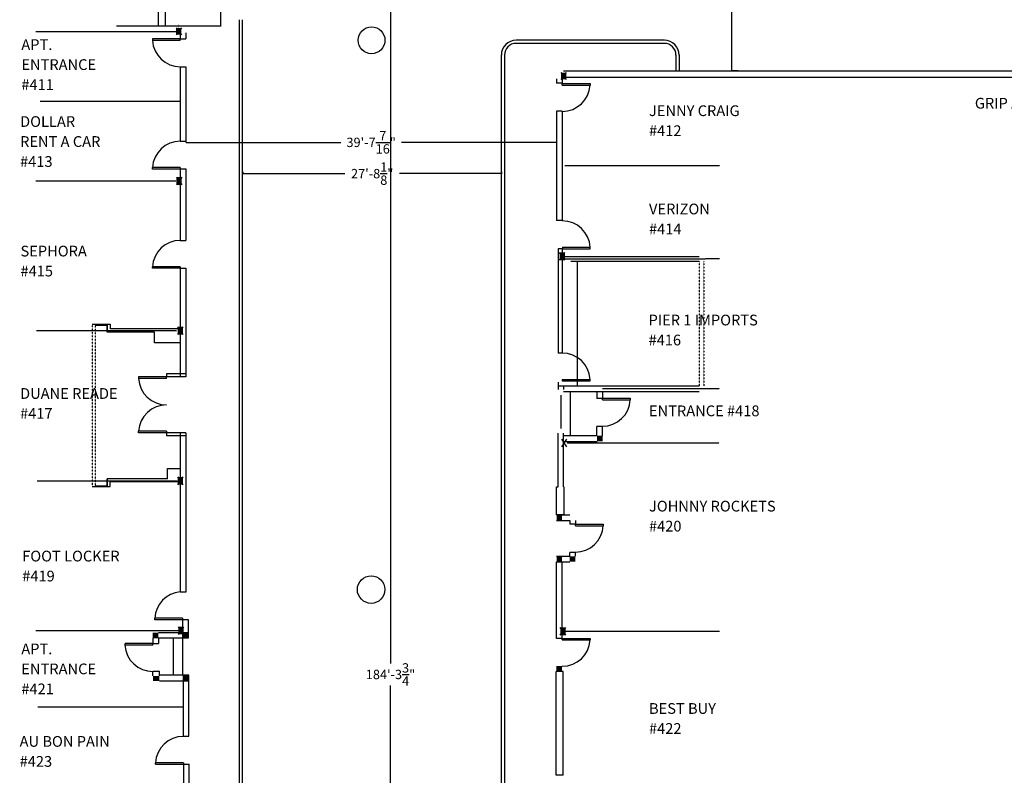
# Model space of a CAD drawing. Units: inches. Extents: x -1517971 to 16486, y -10224 to 859945.
# Drawn here: x -653 to 611, y -188 to 781 of the extents above; entities that cross this region are included whole.
import ezdxf

# ---------------------------------------------------------------- set-up
doc = ezdxf.new("R2010")
doc.units = ezdxf.units.IN
doc.header["$MEASUREMENT"] = 0
doc.linetypes.add('DASHES', pattern=[0.75, 0.5, -0.25])
doc.linetypes.add('FINE_DOTS', pattern=[0.125, 0, -0.125])
doc.layers.get('0').update_dxf_attribs({"linetype": 'CONTINUOUS'})
doc.layers.get('Defpoints').update_dxf_attribs({"linetype": 'CONTINUOUS'})
for name, color, linetype in [('ANNOTATION', 7, 'CONTINUOUS'), ('BUILDINGS', 7, 'CONTINUOUS'), ('DOORS', 7, 'CONTINUOUS'), ('MEASUREMENTS', 7, 'CONTINUOUS'), ('STREET', 7, 'CONTINUOUS'), ('STREET_MEASUREMENTS', 7, 'CONTINUOUS')]:
    doc.layers.add(name, color=color, linetype=linetype)
doc.styles.add('ARIAL$B', font='ARIALBD', dxfattribs={"height": 0.2})
doc.dimstyles.get("Standard").update_dxf_attribs({"dimtxt": 12, "dimasz": 0.18, "dimexe": 0.18, "dimexo": 0.0625, "dimgap": 0.09, "dimtad": 0, "dimtih": 1, "dimtoh": 1, "dimdec": 4, "dimzin": 0, "dimdsep": 46, "dimlunit": 4, "dimtxsty": 'Standard', "dimcen": 0.09, "dimadec": 0, "dimazin": 0, "dimtfac": 1, "dimtdec": 4, "dimtofl": 0, "dimtmove": 2, "dimatfit": 3, "dimfxl": 1, "dimtolj": 1, "dimtzin": 0, "dimarcsym": 0})

# ---------------------------------------------------------------- blocks, each defined once
blk = doc.blocks.new('ZZ000001')
at = {"layer": 'BUILDINGS', "color": 7, "linetype": 'Continuous'}
for p, q in [((-528.7, 773), (-448.7, 773)), ((-528.7, 765.9), (-448.7, 765.9))]:
    blk.add_line(p, q, dxfattribs=at)
blk = doc.blocks.new('ZZ000005')
at = {"layer": 'BUILDINGS', "color": 7, "linetype": 'Continuous'}
for p, q in [((-474.9, 773), (-474.9, 861.3)), ((-465.9, 773), (-465.9, 861.3))]:
    blk.add_line(p, q, dxfattribs=at)
blk = doc.blocks.new('ZZ000008')
at = {"layer": 'STREET', "color": 8, "linetype": 'Continuous'}
for p, q in [((-371.3, 780.9), (-371.3, -976.4)), ((-367.3, 780.9), (-367.3, -976.4))]:
    blk.add_line(p, q, dxfattribs=at)
blk = doc.blocks.new('ZZ000009')
at = {"layer": 'BUILDINGS', "color": 7, "linetype": 'Continuous'}
for p, q in [((1272.7, 715.1), (45.1, 715.1)), ((1272.7, 706.9), (45.1, 706.9))]:
    blk.add_line(p, q, dxfattribs=at)
blk = doc.blocks.new('ZZ000010')
at = {"layer": 'STREET', "color": 8, "linetype": 'Continuous'}
for p, q in [((174.5, 754.6), (-15.9, 754.6)), ((174.5, 750.6), (-15.9, 750.6))]:
    blk.add_line(p, q, dxfattribs=at)
blk = doc.blocks.new('ZZ000011')
at = {"layer": 'STREET', "color": 8, "linetype": 'Continuous'}
for p, q in [((-34.9, 735.7), (-34.9, -706.2)), ((-30.9, 735.7), (-30.9, -706.2))]:
    blk.add_line(p, q, dxfattribs=at)
blk = doc.blocks.new('ZZ000019')
at = {"layer": 'STREET', "color": 8, "linetype": 'Continuous'}
for p, q in [((189.2, 735.7), (189.2, 715)), ((193.2, 735.7), (193.2, 715))]:
    blk.add_line(p, q, dxfattribs=at)
blk = doc.blocks.new('ZZ000021')
at = {"layer": 'BUILDINGS', "color": 7, "linetype": 'Continuous'}
for p, q in [((-446.8, 764.1), (-446.8, 756.4)), ((-439.6, 764.1), (-439.6, 756.4))]:
    blk.add_line(p, q, dxfattribs=at)
blk = doc.blocks.new('ZZ000031')
at = {"layer": 'BUILDINGS', "color": 7, "linetype": 'Continuous'}
for p, q in [((-446.8, 720.4), (-446.8, 625)), ((-439.6, 720.4), (-439.6, 625))]:
    blk.add_line(p, q, dxfattribs=at)
blk = doc.blocks.new('ZZ000032')
at = {"layer": 'BUILDINGS', "color": 255, "linetype": 'Continuous'}
for p, q in [((-450.3, 194.3), (-443.4, 184.3)), ((-443.4, 194.3), (-450.3, 184.3))]:
    blk.add_line(p, q, dxfattribs=at)
at = {"layer": 'BUILDINGS', "color": 7, "linetype": 'Continuous'}
blk.add_solid([(-450.3, 194.3), (-443.4, 194.3), (-450.3, 184.3), (-443.4, 184.3)], dxfattribs=at)
blk = doc.blocks.new('ZZ000033')
at = {"layer": 'BUILDINGS', "color": 255, "linetype": 'Continuous'}
for p, q in [((-452.2, 770.5), (-445.3, 761.7)), ((-445.3, 770.5), (-452.2, 761.7))]:
    blk.add_line(p, q, dxfattribs=at)
at = {"layer": 'BUILDINGS', "color": 7, "linetype": 'Continuous'}
blk.add_solid([(-452.2, 770.5), (-445.3, 770.5), (-452.2, 761.7), (-445.3, 761.7)], dxfattribs=at)
blk = doc.blocks.new('ZZ000034')
at = {"layer": 'BUILDINGS', "color": 7, "linetype": 'Continuous'}
for p, q in [((-446.8, 589.5), (-446.8, 497.8)), ((-439.6, 589.5), (-439.6, 497.8))]:
    blk.add_line(p, q, dxfattribs=at)
blk = doc.blocks.new('ZZ000035')
at = {"layer": 'BUILDINGS', "color": 255, "linetype": 'Continuous'}
for p, q in [((-451.8, 579.1), (-444.9, 569.1)), ((-444.9, 579.1), (-451.8, 569.1))]:
    blk.add_line(p, q, dxfattribs=at)
at = {"layer": 'BUILDINGS', "color": 7, "linetype": 'Continuous'}
blk.add_solid([(-451.8, 579.1), (-444.9, 579.1), (-451.8, 569.1), (-444.9, 569.1)], dxfattribs=at)
blk = doc.blocks.new('ZZ000036')
at = {"layer": 'BUILDINGS', "color": 7, "linetype": 'Continuous'}
for p, q in [((-446.9, 462.1), (-446.9, 322.7)), ((-439.6, 462.1), (-439.6, 322.7))]:
    blk.add_line(p, q, dxfattribs=at)
blk = doc.blocks.new('ZZ000037')
at = {"layer": 'BUILDINGS', "color": 255, "linetype": 'Continuous'}
for p, q in [((-450.3, 387), (-443.4, 377)), ((-443.4, 387), (-450.3, 377))]:
    blk.add_line(p, q, dxfattribs=at)
at = {"layer": 'BUILDINGS', "color": 7, "linetype": 'Continuous'}
blk.add_solid([(-450.3, 387), (-443.4, 387), (-450.3, 377), (-443.4, 377)], dxfattribs=at)
blk = doc.blocks.new('ZZ000038')
at = {"layer": 'BUILDINGS', "color": 7, "linetype": 'Continuous'}
for p, q in [((-439.6, 326.7), (-464.6, 326.7)), ((-439.6, 322.7), (-464.6, 322.7))]:
    blk.add_line(p, q, dxfattribs=at)
blk = doc.blocks.new('ZZ000039')
at = {"layer": 'BUILDINGS', "color": 7, "linetype": 'Continuous'}
for p, q in [((-439.6, 251), (-464.6, 251)), ((-439.6, 247), (-464.6, 247))]:
    blk.add_line(p, q, dxfattribs=at)
blk = doc.blocks.new('ZZ000040')
at = {"layer": 'BUILDINGS', "color": 7, "linetype": 'Continuous'}
for p, q in [((-446.8, 251), (-446.8, 46.7)), ((-439.6, 251), (-439.6, 46.7))]:
    blk.add_line(p, q, dxfattribs=at)
blk = doc.blocks.new('ZZ000041')
at = {"layer": 'BUILDINGS', "color": 7, "linetype": 'Continuous'}
for p, q in [((-444.1, 11.3), (-444.1, -12.7)), ((-436.9, 11.3), (-436.9, -12.7))]:
    blk.add_line(p, q, dxfattribs=at)
blk = doc.blocks.new('ZZ000042')
at = {"layer": 'BUILDINGS', "color": 7, "linetype": 'Continuous'}
for p, q in [((-436.9, -5.5), (-474.9, -5.5)), ((-436.9, -12.7), (-474.9, -12.7))]:
    blk.add_line(p, q, dxfattribs=at)
blk = doc.blocks.new('ZZ000043')
at = {"layer": 'BUILDINGS', "color": 7, "linetype": 'Continuous'}
for p, q in [((-482.1, -12.7), (-482.1, -19.5)), ((-474.9, -12.7), (-474.9, -19.5))]:
    blk.add_line(p, q, dxfattribs=at)
blk = doc.blocks.new('ZZ000044')
at = {"layer": 'BUILDINGS', "color": 7, "linetype": 'Continuous'}
for p, q in [((-442.9, -138.4), (-442.9, -60.2)), ((-435.7, -138.4), (-435.7, -60.2))]:
    blk.add_line(p, q, dxfattribs=at)
blk = doc.blocks.new('ZZ000045')
at = {"layer": 'BUILDINGS', "color": 7, "linetype": 'Continuous'}
for p, q in [((-435.7, -60.2), (-473.7, -60.2)), ((-435.7, -67.5), (-473.7, -67.5))]:
    blk.add_line(p, q, dxfattribs=at)
blk = doc.blocks.new('ZZ000046')
at = {"layer": 'BUILDINGS', "color": 7, "linetype": 'Continuous'}
for p, q in [((-481.9, -60.9), (-481.9, -54.7)), ((-473.7, -60.9), (-473.7, -54.7))]:
    blk.add_line(p, q, dxfattribs=at)
blk = doc.blocks.new('ZZ000047')
at = {"layer": 'BUILDINGS', "color": 7, "linetype": 'Continuous'}
for p, q in [((-442.9, -174.3), (-442.9, -202.3)), ((-435.7, -174.3), (-435.7, -202.3))]:
    blk.add_line(p, q, dxfattribs=at)
blk = doc.blocks.new('ZZ000080')
at = {"layer": 'BUILDINGS', "color": 7, "linetype": 'Continuous'}
for p, q in [((35.9, -12.8), (35.9, 85.4)), ((43.2, -12.8), (43.2, 85.4))]:
    blk.add_line(p, q, dxfattribs=at)
blk = doc.blocks.new('ZZ000081')
at = {"layer": 'BUILDINGS', "color": 7, "linetype": 'Continuous'}
for p, q in [((35.9, 92.7), (52.9, 92.7)), ((35.9, 85.4), (52.9, 85.4))]:
    blk.add_line(p, q, dxfattribs=at)
blk = doc.blocks.new('ZZ000082')
at = {"layer": 'BUILDINGS', "color": 7, "linetype": 'Continuous'}
for p, q in [((52.9, 92.7), (52.9, 97.6)), ((60.1, 92.7), (60.1, 97.6))]:
    blk.add_line(p, q, dxfattribs=at)
blk = doc.blocks.new('ZZ000083')
at = {"layer": 'BUILDINGS', "color": 7, "linetype": 'Continuous'}
for p, q in [((35.9, 145.8), (52.9, 145.8)), ((35.9, 138.5), (52.9, 138.5))]:
    blk.add_line(p, q, dxfattribs=at)
blk = doc.blocks.new('ZZ000084')
at = {"layer": 'BUILDINGS', "color": 7, "linetype": 'Continuous'}
for p, q in [((52.9, 138.6), (52.9, 133.6)), ((60.2, 138.6), (60.2, 133.6))]:
    blk.add_line(p, q, dxfattribs=at)
blk = doc.blocks.new('ZZ000096')
at = {"layer": 'BUILDINGS', "color": 7, "linetype": 'Continuous'}
for p, q in [((36, 705), (36, 699.5)), ((43.2, 705), (43.2, 699.5))]:
    blk.add_line(p, q, dxfattribs=at)
blk = doc.blocks.new('ZZ000097')
at = {"layer": 'BUILDINGS', "color": 7, "linetype": 'Continuous'}
for p, q in [((48.5, 713.1), (41.6, 704.3)), ((41.6, 713.1), (48.5, 704.3))]:
    blk.add_line(p, q, dxfattribs=at)
blk.add_solid([(48.5, 713.1), (41.6, 713.1), (48.5, 704.3), (41.6, 704.3)], dxfattribs=at)
blk = doc.blocks.new('ZZ000098')
at = {"layer": 'BUILDINGS', "color": 7, "linetype": 'Continuous'}
for p, q in [((35.9, 663.5), (35.9, 523.3)), ((43.2, 663.5), (43.2, 523.3))]:
    blk.add_line(p, q, dxfattribs=at)
blk = doc.blocks.new('ZZ000099')
at = {"layer": 'BUILDINGS', "color": 7, "linetype": 'Continuous'}
for p, q in [((37.9, 487.2), (37.9, 353.3)), ((43.2, 487.2), (43.2, 353.3))]:
    blk.add_line(p, q, dxfattribs=at)
blk = doc.blocks.new('ZZ000100')
at = {"layer": 'BUILDINGS', "color": 7, "linetype": 'Continuous'}
for p, q in [((37.9, 181.5), (37.9, 250.5)), ((45.1, 181.5), (45.1, 250.5))]:
    blk.add_line(p, q, dxfattribs=at)
blk = doc.blocks.new('ZZ000101')
at = {"layer": 'BUILDINGS', "color": 7, "linetype": 'Continuous'}
for p, q in [((45.1, 247.3), (88.1, 247.3)), ((45.1, 240), (88.1, 240))]:
    blk.add_line(p, q, dxfattribs=at)
blk = doc.blocks.new('ZZ000102')
at = {"layer": 'BUILDINGS', "color": 7, "linetype": 'Continuous'}
for p, q in [((87.7, 247.2), (87.7, 259.2)), ((95, 247.2), (95, 259.2))]:
    blk.add_line(p, q, dxfattribs=at)
blk = doc.blocks.new('ZZ000103')
at = {"layer": 'BUILDINGS', "color": 7, "linetype": 'Continuous'}
for p, q in [((37.9, 315.8), (37.9, 306.4)), ((45.1, 311.2), (45.1, 306.4))]:
    blk.add_line(p, q, dxfattribs=at)
blk = doc.blocks.new('ZZ000104')
at = {"layer": 'BUILDINGS', "color": 7, "linetype": 'Continuous'}
for p, q in [((37.9, 311.2), (219, 311.2)), ((45.1, 304), (219, 304))]:
    blk.add_line(p, q, dxfattribs=at)
blk = doc.blocks.new('ZZ000105')
at = {"layer": 'BUILDINGS', "color": 7, "linetype": 'Continuous'}
for p, q in [((87.7, 304), (87.7, 295)), ((94.9, 304), (94.9, 295))]:
    blk.add_line(p, q, dxfattribs=at)
blk = doc.blocks.new('ZZ000108')
at = {"layer": 'BUILDINGS', "color": 7, "linetype": 'Continuous'}
for p, q in [((35.6, -188.4), (35.6, -55.3)), ((44.4, -188.4), (44.4, -55.3))]:
    blk.add_line(p, q, dxfattribs=at)
blk = doc.blocks.new('ZZ000109')
at = {"layer": 'BUILDINGS', "color": 255, "linetype": 'Continuous'}
for p, q in [((-449.5, 2.2), (-442.6, -7.8)), ((-442.6, 2.2), (-449.5, -7.8))]:
    blk.add_line(p, q, dxfattribs=at)
at = {"layer": 'BUILDINGS', "color": 7, "linetype": 'Continuous'}
blk.add_solid([(-449.5, 2.2), (-442.6, 2.2), (-449.5, -7.8), (-442.6, -7.8)], dxfattribs=at)
blk = doc.blocks.new('ZZ000120')
at = {"layer": 'BUILDINGS', "color": 7, "linetype": 'Continuous'}
for p, q in [((47.7, -8.7), (40.7, 1.3)), ((40.7, -8.7), (47.7, 1.3))]:
    blk.add_line(p, q, dxfattribs=at)
blk.add_solid([(47.7, -8.7), (40.7, -8.7), (47.7, 1.3), (40.7, 1.3)], dxfattribs=at)
blk = doc.blocks.new('ZZ000121')
at = {"layer": 'BUILDINGS', "color": 7, "linetype": 'Continuous'}
for p, q in [((49.3, 232.9), (42.9, 242.9)), ((42.9, 232.9), (49.3, 242.9))]:
    blk.add_line(p, q, dxfattribs=at)
at = {"layer": 'BUILDINGS', "color": 7, "linetype": 'Continuous', "const_width": 0.00694}
blk.add_lwpolyline([(49.3, 232.9), (42.9, 232.9), (42.9, 242.9), (49.3, 242.9)], close=True, dxfattribs=at)
blk = doc.blocks.new('ZZ000122')
at = {"layer": 'BUILDINGS', "color": 7, "linetype": 'Continuous'}
for p, q in [((46.8, 472.4), (39.9, 482.4)), ((39.9, 472.4), (46.8, 482.4))]:
    blk.add_line(p, q, dxfattribs=at)
blk.add_solid([(46.8, 472.4), (39.9, 472.4), (46.8, 482.4), (39.9, 482.4)], dxfattribs=at)
blk = doc.blocks.new('ZZ000124')
at = {"layer": 'DOORS', "color": 14, "linetype": 'Continuous'}
for p, q in [((43.3, 699.1), (79.1, 699.1)), ((43.3, 697.1), (79.1, 697.1))]:
    blk.add_line(p, q, dxfattribs=at)
blk = doc.blocks.new('ZZ000125')
at = {"layer": 'DOORS', "color": 14, "linetype": 'Continuous'}
for p, q in [((43.5, 489.1), (79.2, 489.1)), ((43.5, 487.1), (79.2, 487.1))]:
    blk.add_line(p, q, dxfattribs=at)
blk = doc.blocks.new('ZZ000126')
at = {"layer": 'DOORS', "color": 14, "linetype": 'Continuous'}
for p, q in [((43.3, 319.5), (79.1, 319.5)), ((43.3, 317.5), (79.1, 317.5))]:
    blk.add_line(p, q, dxfattribs=at)
blk = doc.blocks.new('ZZ000127')
at = {"layer": 'DOORS', "color": 14, "linetype": 'Continuous'}
for p, q in [((60.2, 133.6), (96, 133.6)), ((60.2, 131.6), (96, 131.6))]:
    blk.add_line(p, q, dxfattribs=at)
blk = doc.blocks.new('ZZ000128')
at = {"layer": 'DOORS', "color": 14, "linetype": 'Continuous'}
for p, q in [((43.3, -12.8), (79.1, -12.8)), ((43.3, -14.8), (79.1, -14.8))]:
    blk.add_line(p, q, dxfattribs=at)
blk = doc.blocks.new('ZZ000135')
at = {"layer": 'DOORS', "color": 14, "linetype": 'Continuous'}
for p, q in [((-446.9, 756.4), (-482.6, 756.4)), ((-446.9, 754.4), (-482.6, 754.4))]:
    blk.add_line(p, q, dxfattribs=at)
blk = doc.blocks.new('ZZ000136')
at = {"layer": 'DOORS', "color": 14, "linetype": 'Continuous'}
for p, q in [((-446.9, 591.3), (-482.6, 591.3)), ((-446.9, 589.3), (-482.6, 589.3))]:
    blk.add_line(p, q, dxfattribs=at)
blk = doc.blocks.new('ZZ000137')
at = {"layer": 'DOORS', "color": 14, "linetype": 'Continuous'}
for p, q in [((-446.9, 464), (-482.6, 464)), ((-446.9, 462), (-482.6, 462))]:
    blk.add_line(p, q, dxfattribs=at)
blk = doc.blocks.new('ZZ000138')
at = {"layer": 'DOORS', "color": 14, "linetype": 'Continuous'}
for p, q in [((-443.9, 13.1), (-479.7, 13.1)), ((-443.9, 11.1), (-479.7, 11.1))]:
    blk.add_line(p, q, dxfattribs=at)
blk = doc.blocks.new('ZZ000139')
at = {"layer": 'DOORS', "color": 14, "linetype": 'Continuous'}
for p, q in [((-442.9, -172.4), (-478.7, -172.4)), ((-442.9, -174.4), (-478.7, -174.4))]:
    blk.add_line(p, q, dxfattribs=at)
blk = doc.blocks.new('ZZ000150')
at = {"layer": 'DOORS', "color": 14, "linetype": 'Continuous'}
for p, q in [((-482.1, -19.5), (-517.8, -19.5)), ((-482.1, -21.5), (-517.8, -21.5))]:
    blk.add_line(p, q, dxfattribs=at)
blk = doc.blocks.new('ZZ000152')
at = {"layer": 'DOORS', "color": 14, "linetype": 'Continuous'}
for p, q in [((-464.6, 253), (-500.3, 253)), ((-464.6, 251), (-500.3, 251))]:
    blk.add_line(p, q, dxfattribs=at)
blk = doc.blocks.new('ZZ000151')
at = {"layer": 'DOORS', "color": 14, "linetype": 'Continuous'}
for p, q in [((-500.3, 251), (-500.3, 253)), ((-464.6, 253), (-464.6, 251))]:
    blk.add_line(p, q, dxfattribs=at)
at = {"color": 0, "linetype": 'ByBlock'}
blk.add_blockref('ZZ000152', (0, 0), dxfattribs=at)
blk = doc.blocks.new('ZZ000155')
at = {"layer": 'DOORS', "color": 14, "linetype": 'Continuous'}
for p, q in [((-464.6, 322.6), (-500.4, 322.6)), ((-464.6, 320.6), (-500.4, 320.6))]:
    blk.add_line(p, q, dxfattribs=at)
blk = doc.blocks.new('ZZ000154')
at = {"layer": 'DOORS', "color": 14, "linetype": 'Continuous'}
for p, q in [((-500.4, 322.6), (-500.4, 320.6)), ((-464.6, 320.6), (-464.6, 322.6))]:
    blk.add_line(p, q, dxfattribs=at)
at = {"color": 0, "linetype": 'ByBlock'}
blk.add_blockref('ZZ000155', (0, 0), dxfattribs=at)
blk = doc.blocks.new('ZZ000153')
at = {"layer": 'DOORS', "color": 14, "linetype": 'Continuous'}
blk.add_arc((-464.6, 322.6), 35.8, 183.202, 270.1696, dxfattribs=at)
at = {"color": 0, "linetype": 'ByBlock'}
blk.add_blockref('ZZ000154', (0, 0), dxfattribs=at)
blk = doc.blocks.new('ZZ000156')
at = {"layer": 'BUILDINGS', "color": 7, "linetype": 'FINE_DOTS'}
for p, q in [((-559.9, 390.3), (-559.9, 181.9)), ((-555.9, 389.2), (-555.9, 183))]:
    blk.add_line(p, q, dxfattribs=at)
blk = doc.blocks.new('ZZ000157')
at = {"layer": 'BUILDINGS', "color": 7, "linetype": 'Continuous'}
for p, q in [((-463.1, 192), (-540.8, 192)), ((-450.3, 188), (-536.8, 188))]:
    blk.add_line(p, q, dxfattribs=at)
blk = doc.blocks.new('ZZ000158')
at = {"layer": 'BUILDINGS', "color": 7, "linetype": 'Continuous'}
for p, q in [((-559.9, 181.9), (-536.8, 181.9)), ((-555.9, 183), (-540.8, 183))]:
    blk.add_line(p, q, dxfattribs=at)
blk = doc.blocks.new('ZZ000159')
at = {"layer": 'BUILDINGS', "color": 7, "linetype": 'Continuous'}
for p, q in [((-540.8, 183), (-540.8, 192)), ((-536.8, 181.9), (-536.8, 188))]:
    blk.add_line(p, q, dxfattribs=at)
blk = doc.blocks.new('ZZ000160')
at = {"layer": 'BUILDINGS', "color": 7, "linetype": 'Continuous'}
for p, q in [((-479.9, 380.2), (-540.8, 380.2)), ((-450.3, 384.2), (-536.8, 384.2))]:
    blk.add_line(p, q, dxfattribs=at)
blk = doc.blocks.new('ZZ000161')
at = {"layer": 'BUILDINGS', "color": 7, "linetype": 'Continuous'}
for p, q in [((-559.9, 390.3), (-536.8, 390.3)), ((-555.9, 389.2), (-540.8, 389.2))]:
    blk.add_line(p, q, dxfattribs=at)
blk = doc.blocks.new('ZZ000162')
at = {"layer": 'BUILDINGS', "color": 7, "linetype": 'Continuous'}
for p, q in [((-540.8, 389.2), (-540.8, 380.2)), ((-536.8, 390.3), (-536.8, 384.2))]:
    blk.add_line(p, q, dxfattribs=at)
blk = doc.blocks.new('ZZ000165')
at = {"layer": 'DOORS', "color": 14, "linetype": 'Continuous'}
for p, q in [((94.9, 295.2), (130.6, 295.2)), ((94.9, 293.2), (130.6, 293.2))]:
    blk.add_line(p, q, dxfattribs=at)
blk = doc.blocks.new('ZZ000164')
at = {"layer": 'DOORS', "color": 14, "linetype": 'Continuous'}
for p, q in [((94.9, 293.2), (94.9, 295.2)), ((130.6, 295.2), (130.6, 293.2))]:
    blk.add_line(p, q, dxfattribs=at)
at = {"color": 0, "linetype": 'ByBlock'}
blk.add_blockref('ZZ000165', (0, 0), dxfattribs=at)
blk = doc.blocks.new('ZZ000163')
at = {"layer": 'DOORS', "color": 14, "linetype": 'Continuous'}
blk.add_arc((94.9, 295.2), 35.8, 269.8304, 356.798, dxfattribs=at)
at = {"color": 0, "linetype": 'ByBlock'}
blk.add_blockref('ZZ000164', (0, 0), dxfattribs=at)
blk = doc.blocks.new('ZZ000166')
at = {"layer": 'BUILDINGS', "color": 7, "linetype": 'Continuous'}
for p, q in [((46.8, 477.2), (219, 477.2)), ((54.5, 471.2), (219, 471.2))]:
    blk.add_line(p, q, dxfattribs=at)
blk = doc.blocks.new('ZZ000167')
at = {"layer": 'BUILDINGS', "color": 7, "linetype": 'FINE_DOTS'}
for p, q in [((219, 471.2), (219, 311.2)), ((225, 471.2), (225, 311.2))]:
    blk.add_line(p, q, dxfattribs=at)
blk = doc.blocks.new('*D15463')
at = {"layer": 'Defpoints', "color": 0, "linetype": 'Continuous', "transparency": 16777216}
for p in [(-439.6, 625), (35.8, 625), (35.8, 623.6)]:
    blk.add_point(p, dxfattribs=at)
at = {"layer": 'STREET_MEASUREMENTS', "color": 0, "linetype": 'Continuous', "lineweight": -2, "transparency": 16777216}
for p, q in [((-439.6, 625), (-439.6, 623.5)), ((-439.4, 623.6), (-241, 623.6)), ((35.6, 623.6), (-162.8, 623.6)), ((35.8, 625), (35.8, 623.5))]:
    blk.add_line(p, q, dxfattribs=at)
at = {"layer": 'STREET_MEASUREMENTS', "color": 0, "linetype": 'Continuous', "transparency": 16777216}
for points in [[(-439.4, 623.7), (-439.4, 623.6), (-439.6, 623.6)], [(35.6, 623.7), (35.6, 623.6), (35.8, 623.6)]]:
    blk.add_solid(points, dxfattribs=at)
at = {"layer": 'STREET_MEASUREMENTS', "color": 0, "linetype": 'Continuous', "transparency": 16777216, "insert": (-201.9, 623.6), "char_height": 12, "attachment_point": 5}
blk.add_mtext('\\A1;39\'-7{\\H1.000000x;\\S7/16;}"', dxfattribs=at)
blk = doc.blocks.new('*D15464')
at = {"layer": 'Defpoints', "color": 0, "linetype": 'Continuous', "transparency": 16777216}
for p in [(-366.7, 586.1), (-34.6, 586.1), (-34.6, 583.5)]:
    blk.add_point(p, dxfattribs=at)
at = {"layer": 'STREET_MEASUREMENTS', "color": 0, "linetype": 'Continuous', "lineweight": -2, "transparency": 16777216}
for p, q in [((-366.7, 586), (-366.7, 583.3)), ((-366.5, 583.5), (-235.7, 583.5)), ((-34.8, 583.5), (-165.5, 583.5)), ((-34.6, 586), (-34.6, 583.3))]:
    blk.add_line(p, q, dxfattribs=at)
at = {"layer": 'STREET_MEASUREMENTS', "color": 0, "linetype": 'Continuous', "transparency": 16777216}
for points in [[(-366.5, 583.5), (-366.5, 583.5), (-366.7, 583.5)], [(-34.8, 583.5), (-34.8, 583.5), (-34.6, 583.5)]]:
    blk.add_solid(points, dxfattribs=at)
at = {"layer": 'STREET_MEASUREMENTS', "color": 0, "linetype": 'Continuous', "transparency": 16777216, "insert": (-200.6, 583.5), "char_height": 12, "attachment_point": 5}
blk.add_mtext('\\A1;27\'-8{\\H1.000000x;\\S1/8;}"', dxfattribs=at)
blk = doc.blocks.new('*D15465')
at = {"layer": 'Defpoints', "color": 0, "linetype": 'Continuous', "transparency": 16777216}
for p in [(-210, 1046.8), (-286.8, -1165), (-177.1, -1165)]:
    blk.add_point(p, dxfattribs=at)
at = {"layer": 'STREET_MEASUREMENTS', "color": 0, "linetype": 'Continuous', "lineweight": -2, "transparency": 16777216}
for p, q in [((-209.9, 1046.8), (-176.9, 1046.8)), ((-177.1, 1046.6), (-177.1, -45)), ((-177.1, -1164.8), (-177.1, -73.2)), ((-286.7, -1165), (-176.9, -1165))]:
    blk.add_line(p, q, dxfattribs=at)
at = {"layer": 'STREET_MEASUREMENTS', "color": 0, "linetype": 'Continuous', "transparency": 16777216}
for points in [[(-177.1, 1046.6), (-177.1, 1046.6), (-177.1, 1046.8)], [(-177.1, -1164.8), (-177.1, -1164.8), (-177.1, -1165)]]:
    blk.add_solid(points, dxfattribs=at)
at = {"layer": 'STREET_MEASUREMENTS', "color": 0, "linetype": 'Continuous', "transparency": 16777216, "insert": (-177.1, -59.1), "char_height": 12, "attachment_point": 5}
blk.add_mtext('\\A1;184\'-3{\\H1.000000x;\\S3/4;}"', dxfattribs=at)
blk = doc.blocks.new('*D15466')
at = {"layer": 'Defpoints', "color": 0, "linetype": 'Continuous', "transparency": 16777216}
for p in [(269, 1051.1), (260.8, 715.3), (269, 715.3)]:
    blk.add_point(p, dxfattribs=at)
at = {"layer": 'STREET_MEASUREMENTS', "color": 0, "linetype": 'Continuous', "lineweight": -2, "transparency": 16777216}
for p, q in [((268.9, 1051.1), (260.6, 1051.1)), ((260.8, 1050.9), (260.8, 897.3)), ((260.8, 715.5), (260.8, 869.1)), ((268.9, 715.3), (260.6, 715.3))]:
    blk.add_line(p, q, dxfattribs=at)
at = {"layer": 'STREET_MEASUREMENTS', "color": 0, "linetype": 'Continuous', "transparency": 16777216}
for points in [[(260.7, 1050.9), (260.8, 1050.9), (260.8, 1051.1)], [(260.7, 715.5), (260.8, 715.5), (260.8, 715.3)]]:
    blk.add_solid(points, dxfattribs=at)
at = {"layer": 'STREET_MEASUREMENTS', "color": 0, "linetype": 'Continuous', "transparency": 16777216, "insert": (260.8, 883.2), "char_height": 12, "attachment_point": 5}
blk.add_mtext('\\A1;27\'-11{\\H1.000000x;\\S3/4;}"', dxfattribs=at)
blk = doc.blocks.new('*D15467')
at = {"layer": 'Defpoints', "color": 0, "linetype": 'Continuous', "transparency": 16777216}
for p in [(-465.8, 1052.2), (-394.7, 1052.2), (-465.9, 773)]:
    blk.add_point(p, dxfattribs=at)
at = {"layer": 'STREET_MEASUREMENTS', "color": 0, "linetype": 'Continuous', "lineweight": -2, "transparency": 16777216}
for p, q in [((-465.8, 1052.2), (-394.5, 1052.2)), ((-394.7, 1052.1), (-394.7, 926.7)), ((-394.7, 773.2), (-394.7, 898.5)), ((-465.8, 773), (-394.5, 773))]:
    blk.add_line(p, q, dxfattribs=at)
at = {"layer": 'STREET_MEASUREMENTS', "color": 0, "linetype": 'Continuous', "transparency": 16777216}
for points in [[(-394.7, 1052.1), (-394.6, 1052.1), (-394.7, 1052.2)], [(-394.7, 773.2), (-394.6, 773.2), (-394.7, 773)]]:
    blk.add_solid(points, dxfattribs=at)
at = {"layer": 'STREET_MEASUREMENTS', "color": 0, "linetype": 'Continuous', "transparency": 16777216, "insert": (-394.7, 912.6), "char_height": 12, "attachment_point": 5}
blk.add_mtext('\\A1;23\'-3{\\H1.000000x;\\S1/4;}"', dxfattribs=at)

msp = doc.modelspace()

# ---------------------------------------------------------------- linework, layer by layer
at = {"layer": 'BUILDINGS', "color": 7, "linetype": 'DASHES'}
for p, q in [((-632.18262, 765.95325), (-452.18262, 765.95325)), ((-626.85645, 676.32239), (-446.85645, 676.32239)), ((46.58105, 593.88977), (245.22559, 594.07043)), ((-632.20605, 574.24915), (-452.20605, 574.24915)), ((46.58105, 474.21741), (245.22559, 474.39807)), ((-631.42871, 382.02356), (-451.42871, 382.02356)), ((94.94629, 307.99646), (245.22754, 307.85779)), ((49.59863, 237.90198), (244.78027, 238.03381)), ((-630.67285, 189.2804), (-450.67285, 189.2804)), ((-632.18262, -2.55652), (-443.8877, -2.80652)), ((48.09082, -3.72009), (245.22559, -3.70642)), ((-629.80371, -100.56531), (-443.09277, -100.52332))]:
    msp.add_line(p, q, dxfattribs=at)
at = {"layer": 'BUILDINGS', "color": 7, "linetype": 'Continuous'}
for p, q in [((-446.84863, 756.4176), (-439.6084, 756.4176)), ((-446.84863, 720.40198), (-439.6084, 720.40198)), ((43.22168, 699.50793), (35.98145, 699.50793)), ((43.18457, 663.56458), (35.94434, 663.56458)), ((-446.83496, 625.04797), (-439.59473, 625.04797)), ((-446.84863, 589.52307), (-439.6084, 589.52307)), ((43.17676, 523.24182), (35.93652, 523.24182)), ((-446.84082, 497.78333), (-439.60059, 497.78333)), ((43.17676, 487.17004), (37.94238, 487.17004)), ((-446.85449, 462.08948), (-439.61426, 462.08948)), ((-540.82129, 380.20349), (-540.82129, 389.20349)), ((-479.85449, 366.45349), (-479.85449, 380.20349)), ((-446.85449, 366.45349), (-479.85449, 366.45349)), ((43.26465, 353.32996), (37.94238, 353.32849)), ((-464.60254, 326.70349), (-464.60254, 322.70593)), ((53.53516, 303.95618), (53.5498, 247.24622)), ((41.47949, 299.15247), (41.51855, 256.63879)), ((94.88281, 295.11487), (87.68066, 295.11487)), ((94.94824, 259.1886), (87.70801, 259.1886)), ((-464.59863, 251.01941), (-464.59863, 247.01843)), ((-463.08887, 205.26843), (-446.83887, 205.26843)), ((-463.08887, 192.01843), (-463.08887, 205.26843)), ((-540.82129, 192.01843), (-540.82129, 183.01843)), ((35.93457, 181.50891), (37.89355, 181.50549)), ((35.93457, 145.82532), (35.93457, 181.50793)), ((45.12207, 181.50793), (45.12207, 145.82532)), ((45.12207, 145.82532), (35.93457, 145.82532)), ((60.13184, 133.60168), (52.8916, 133.60168)), ((60.12207, 97.6012), (52.88184, 97.6012)), ((-446.83691, 46.73743), (-439.59668, 46.73743)), ((-444.09277, 11.25549), (-436.85254, 11.25549)), ((-482.06738, -19.48865), (-474.82715, -19.48865)), ((-456.05762, -12.92468), (-456.02441, -60.39441)), ((-444.04199, -12.74451), (-444.00879, -60.21423)), ((43.1748, -12.77185), (35.93457, -12.77185)), ((-481.85449, -54.74011), (-473.66504, -54.74011)), ((-481.85449, -54.77185), (-473.66504, -54.77185)), ((44.34277, -55.35974), (35.52051, -55.35486)), ((-442.91504, -138.36609), (-435.6748, -138.36609)), ((-442.90137, -174.34802), (-435.66113, -174.34802)), ((44.43262, -188.37048), (35.61035, -188.3656))]:
    msp.add_line(p, q, dxfattribs=at)
at = {"layer": 'BUILDINGS', "color": 7, "linetype": 'Continuous', "const_width": 0.00694}
for points in [[(-448.71973, 764.14075), (-448.71973, 775.11829), (-438.58301, 775.11829), (-438.58301, 764.14075)], [(45.09277, 704.9552), (45.09277, 715.93274), (34.95605, 715.93274), (34.95605, 704.9552)], [(43.24414, 471.19946), (54.49414, 471.19946), (54.49414, 358.20325), (43.24414, 358.20325)], [(37.87012, 317.49548), (43.27637, 317.49548), (43.27637, 311.20276), (37.87012, 311.20276)], [(45.09668, 299.15247), (37.8623, 299.15247), (37.8623, 306.3927), (45.09668, 306.3927)], [(94.88574, 303.95569), (87.70605, 303.95569), (87.70605, 311.20032), (94.88574, 311.20032)], [(45.14551, 249.35608), (37.89355, 249.35608), (37.89355, 256.64172), (45.14551, 256.64172)], [(-439.59863, 194.49426), (-436.84668, 194.49426), (-436.84668, 46.74719), (-439.59863, 46.74719)], [(60.2002, 138.54749), (52.91699, 138.54749), (52.91699, 145.80042), (60.2002, 145.80042)]]:
    msp.add_lwpolyline(points, close=True, dxfattribs=at)
at = {"layer": 'BUILDINGS', "color": 7, "linetype": 'Continuous'}
for points in [[(-439.6084, 711.91321), (-438.64551, 711.91321), (-439.6084, 702.98645), (-438.64551, 702.98645)], [(95.00293, 240.03088), (87.7334, 240.03088), (95.00293, 247.25012), (87.7334, 247.25012)], [(43.1377, 138.54163), (35.93457, 138.54163), (43.1377, 145.78186), (35.93457, 145.78186)], [(43.11426, 85.4342), (35.9248, 85.4342), (43.11426, 92.67444), (35.9248, 92.67444)], [(60.17676, 85.46106), (52.90723, 85.46106), (60.17676, 92.6803), (52.90723, 92.6803)], [(-482.12207, -5.52527), (-474.85254, -5.52527), (-482.12207, -12.74451), (-474.85254, -12.74451)], [(-444.04199, -5.50427), (-436.85254, -5.50427), (-444.04199, -12.74451), (-436.85254, -12.74451)], [(42.81152, -55.35779), (35.62207, -55.35779), (42.81152, -48.11755), (35.62207, -48.11755)], [(-481.93262, -60.86902), (-473.69434, -60.86902), (-481.93262, -67.40076), (-473.69434, -67.40076)], [(-442.89355, -60.21375), (-435.69043, -60.21375), (-442.89355, -67.45398), (-435.69043, -67.45398)]]:
    msp.add_solid(points, dxfattribs=at)
at = {"layer": 'DOORS', "color": 14, "linetype": 'Continuous'}
for p, q in [((-482.60645, 756.43323), (-482.60645, 754.43323)), ((-446.85645, 754.43323), (-446.85645, 756.43323)), ((43.32129, 697.13147), (43.32129, 699.13147)), ((79.07129, 699.13147), (79.07129, 697.13147)), ((-482.63184, 589.30823), (-482.63184, 591.30823)), ((-446.88184, 591.30823), (-446.88184, 589.30823)), ((43.48926, 489.06555), (43.48926, 487.06555)), ((79.23926, 487.06555), (79.23926, 489.06555)), ((-482.63184, 462.01917), (-482.63184, 464.01917)), ((-446.88184, 464.01917), (-446.88184, 462.01917)), ((43.31934, 319.49744), (43.31934, 317.49744)), ((79.06934, 317.49744), (79.06934, 319.49744)), ((60.2002, 131.62415), (60.2002, 133.62415)), ((95.9502, 133.62415), (95.9502, 131.62415)), ((-479.67871, 11.12122), (-479.67871, 13.12122)), ((-443.92871, 13.12122), (-443.92871, 11.12122)), ((-517.82129, -19.48718), (-517.82129, -21.48718)), ((-482.07129, -21.48718), (-482.07129, -19.48718)), ((43.31543, -14.8407), (43.31543, -12.8407)), ((79.06543, -12.8407), (79.06543, -14.8407)), ((-478.69238, -174.35583), (-478.69238, -172.35583)), ((-442.94238, -172.35583), (-442.94238, -174.35583))]:
    msp.add_line(p, q, dxfattribs=at)
for centre, start, end in [((-446.85645, 756.43323), 183.20202637, 270.1696167), ((43.32129, 699.13147), 269.8303833, 356.79797363), ((-446.88184, 589.30823), 89.83039856, 176.79797363), ((43.48926, 487.06555), 3.20203733, 90.16960907), ((-446.88184, 462.01917), 89.83039856, 176.79797363), ((43.31934, 317.49744), 3.20203733, 90.16960907), ((-464.55859, 251.00208), 89.83039856, 176.79797363), ((60.2002, 133.62415), 269.8303833, 356.79797363), ((-482.07129, -19.48718), 183.20202637, 270.1696167), ((43.31543, -12.8407), 269.8303833, 356.79797363), ((-442.94238, -174.35583), 89.83039856, 176.79797363)]:
    msp.add_arc(centre, 35.8059, start, end, dxfattribs=at)
at = {"layer": 'DOORS', "color": 12, "linetype": 'Continuous'}
msp.add_arc((-443.92871, 11.12122), 35.8059, 95.01570129, 176.79798889, dxfattribs=at)
at = {"layer": 'MEASUREMENTS', "color": 7, "linetype": 'Continuous'}
msp.add_line((62.87012, 311.20374), (62.87012, 471.20374), dxfattribs=at)
at = {"layer": 'STREET', "color": 8, "linetype": 'Continuous'}
for centre, radius in [((-201.42285, 754.5802), 17.20766), ((-201.9541, 49.82141), 17.67555)]:
    msp.add_circle(centre, radius, dxfattribs=at)
for centre, radius, start, end in [((-15.87793, 735.6095), 18.9707, 90, 179.88214111), ((-15.87793, 735.6095), 14.96094, 90, 179.81695557), ((174.22363, 735.60413), 18.9707, 0.11785924, 90), ((174.22363, 735.60413), 14.96094, 0.18304656, 90)]:
    msp.add_arc(centre, radius, start, end, dxfattribs=at)

# ---------------------------------------------------------------- block references
at = {"color": 0, "linetype": 'ByBlock'}
for name in ['ZZ000005', 'ZZ000001', 'ZZ000008', 'ZZ000033', 'ZZ000021', 'ZZ000135', 'ZZ000010', 'ZZ000011', 'ZZ000019', 'ZZ000031', 'ZZ000097', 'ZZ000009', 'ZZ000096', 'ZZ000124', 'ZZ000098', 'ZZ000136', 'ZZ000034', 'ZZ000035', 'ZZ000099', 'ZZ000122', 'ZZ000125', 'ZZ000166', 'ZZ000167', 'ZZ000137', 'ZZ000036', 'ZZ000156', 'ZZ000161', 'ZZ000162', 'ZZ000160', 'ZZ000037', 'ZZ000153', 'ZZ000038', 'ZZ000126', 'ZZ000103', 'ZZ000104', 'ZZ000105', 'ZZ000163', 'ZZ000151', 'ZZ000102', 'ZZ000039', 'ZZ000040', 'ZZ000100', 'ZZ000121', 'ZZ000101', 'ZZ000157', 'ZZ000159', 'ZZ000032', 'ZZ000158', 'ZZ000083', 'ZZ000084', 'ZZ000127', 'ZZ000081', 'ZZ000082', 'ZZ000080', 'ZZ000138', 'ZZ000109', 'ZZ000041', 'ZZ000120', 'ZZ000042', 'ZZ000150', 'ZZ000043', 'ZZ000128', 'ZZ000046', 'ZZ000045', 'ZZ000044', 'ZZ000108', 'ZZ000139', 'ZZ000047']:
    msp.add_blockref(name, (0, 0), dxfattribs=at)

# ---------------------------------------------------------------- texts
at = {"layer": 'ANNOTATION', "color": 7, "linetype": 'Continuous', "style": 'ARIAL$B'}
for s, height, p in [('APT.', 13.773692, (-650.78809, 742.14777)), ('ENTRANCE', 13.773692, (-650.78809, 716.49843)), ('#411', 13.773692, (-650.78809, 690.8491)), ('JENNY CRAIG', 13.7736917, (154.60449, 657.3255)), ('GRIP AND CANVAS DEPARTMENT', 13.7736917, (572.7627, 666.909)), ('DOLLAR ', 13.773692, (-652.4541, 643.43243)), ('#412', 13.773692, (154.60449, 631.67617)), ('RENT A CAR', 13.773692, (-652.4541, 617.7831)), ('#413', 13.773692, (-652.4541, 592.13377)), ('VERIZON', 13.773692, (154.60449, 531.23175)), ('#414', 13.773692, (154.60449, 505.58242)), ('SEPHORA', 13.773692, (-651.90137, 477.22833)), ('#415', 13.773692, (-651.90137, 451.579)), ('PIER 1 IMPORTS', 13.7736917, (154.0498, 388.74933)), ('#416', 13.773692, (154.0498, 363.09999)), ('DUANE READE', 13.7736917, (-652.45801, 294.54034)), ('#417', 13.773692, (-652.45801, 268.89101)), ('ENTRANCE #418', 13.7736917, (154.60449, 272.26007)), ('JOHNNY ROCKETS', 13.7736917, (154.60449, 149.9715)), ('#420', 13.773692, (154.60449, 124.32216)), ('FOOT LOCKER', 13.7736917, (-649.67676, 85.90558)), ('#419', 13.773692, (-649.67676, 60.25624)), ('APT.', 13.773692, (-650.82715, -33.16717)), ('ENTRANCE', 13.773692, (-650.82715, -58.81651)), ('#421', 13.773692, (-650.82715, -84.46584)), ('BEST BUY', 13.773692, (154.60449, -109.633)), ('#422', 13.773692, (154.60449, -135.28233)), ('AU BON PAIN', 13.7736917, (-653.01074, -151.86884)), ('#423', 13.773692, (-653.01074, -177.51817))]:
    msp.add_text(s, height=height, dxfattribs=at).set_placement(p)

# ---------------------------------------------------------------- dimensions: what is measured, and where the dimension line sits
at = {"layer": 'STREET_MEASUREMENTS', "linetype": 'Continuous'}
for base, p1, p2, picture, middle in [((-394.65918, 1052.24182), (-465.85059, 772.99133), (-465.81543, 1052.24182), '*D15467', (-394.65918, 912.61658)), ((260.76667, 715.31283), (269.00678, 1051.09334), (269.00678, 715.31283), '*D15466', (260.76667, 883.20309)), ((-177.11959, -1164.99792), (-209.96973, 1046.77258), (-286.78223, -1164.99792), '*D15465', (-177.11959, -59.11267))]:
    dim = msp.add_linear_dim(base=base, p1=p1, p2=p2, angle=90, dimstyle='Standard', dxfattribs=at)
    dim.commit()
    dim.dimension.update_dxf_attribs({"geometry": picture, "text_midpoint": middle})
for base, p1, p2, picture, middle in [((35.81201, 623.63094), (-439.59473, 625.04797), (35.81201, 625.04797), '*D15463', (-201.89136, 623.63094)), ((-34.57973, 583.48133), (-366.69732, 586.0877), (-34.57973, 586.0877), '*D15464', (-200.63852, 583.48133))]:
    dim = msp.add_linear_dim(base=base, p1=p1, p2=p2, dimstyle='Standard', dxfattribs=at)
    dim.commit()
    dim.dimension.update_dxf_attribs({"geometry": picture, "text_midpoint": middle})

doc.saveas('drawing.dxf')
